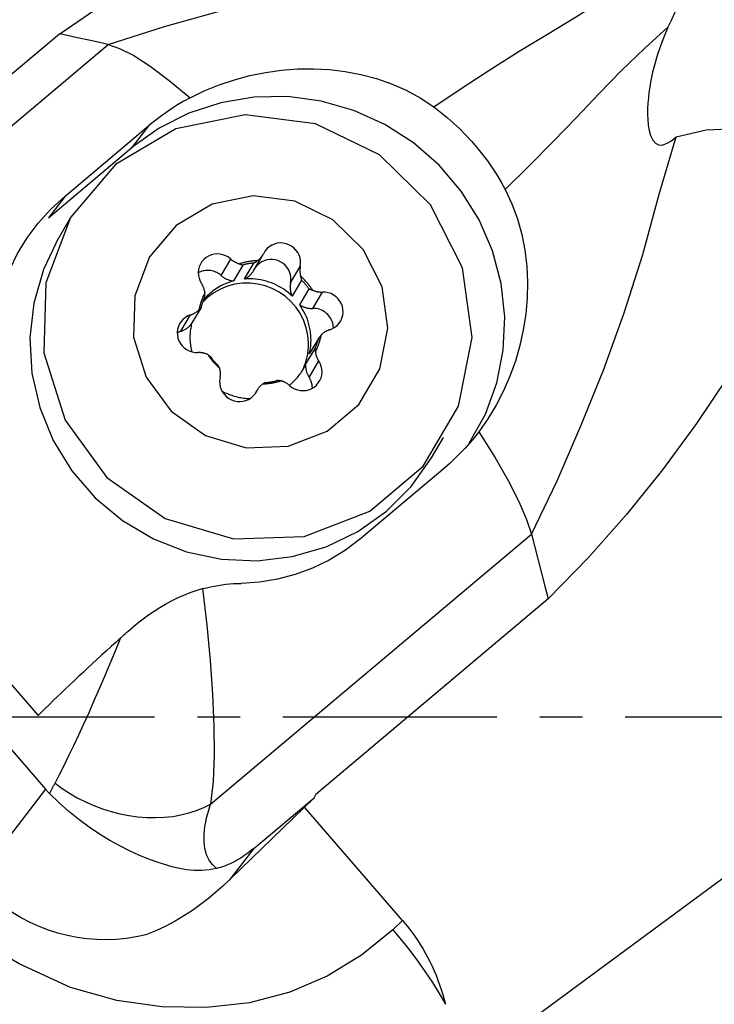
# Model space of a CAD drawing. Extents: x -194 to 176, y -49 to 39.
# Drawn here: x 111 to 121, y -4 to 10 of the extents above; entities that cross this region are included whole.
import ezdxf

# ---------------------------------------------------------------- set-up
doc = ezdxf.new("R2010")
doc.units = 0
doc.header["$MEASUREMENT"] = 0
doc.linetypes.add('CENTER', pattern=[5.059896, 3.162435, -0.632487, 0.632487, -0.632487])
doc.layers.add('1', color=4, linetype='CONTINUOUS')
doc.layers.add('SK4', color=2, linetype='CENTER')

msp = doc.modelspace()

# ---------------------------------------------------------------- linework, layer by layer
at = {"layer": '1'}
for p, q in [((111.097799, 10.096848), (107.660315, 7.206212)), ((107.071828, 5.94914), (111.814473, 9.937308)), ((111.175995, 7.69596), (112.416512, 8.73913)), ((112.416512, 8.73913), (112.165636, 8.413484)), ((110.930824, 7.377718), (112.165636, 8.413484)), ((111.175995, 7.69596), (110.930824, 7.377718)), ((111.257837, 7.379373), (111.082815, 7.082614)), ((113.482286, 6.524612), (113.625311, 6.767119)), ((113.829473, 6.472685), (113.96791, 6.707414)), ((113.96113, 6.592664), (114.104155, 6.835171)), ((113.803891, 6.679003), (113.665454, 6.444275)), ((114.510847, 6.414683), (114.653872, 6.65719)), ((114.673615, 6.453635), (114.535178, 6.218907)), ((114.644827, 6.092082), (114.783264, 6.326811)), ((114.836996, 6.037445), (114.980021, 6.279952)), ((113.186364, 6.050199), (113.047927, 5.815471)), ((112.889089, 5.700032), (113.032114, 5.942539)), ((114.925812, 5.599464), (114.787374, 5.364735)), ((114.733004, 5.2095), (114.871442, 5.444229)), ((114.784489, 5.018428), (114.927514, 5.260935)), ((114.017195, 4.830049), (113.986224, 4.777535)), ((113.990619, 4.783837), (114.008168, 4.813593)), ((116.594523, 3.829758), (116.770499, 4.128135)), ((116.788353, 3.682471), (115.547837, 2.639301)), ((106.908148, 3.534821), (110.888481, -1.069004)), ((107.905594, 3.342775), (110.776654, 0.021984)), ((113.328932, -1.288095), (118.071578, 2.700073)), ((118.318862, 1.744656), (114.881379, -1.14598)), ((125.0382, 0.66132), (116.880943, -5.347259)), ((110.888481, -1.069004), (109.851447, -2.415116)), ((114.85756, -1.192365), (114.881379, -1.14598)), ((114.85756, -1.192365), (113.615958, -2.398865)), ((113.966839, -1.941386), (114.85756, -1.192365)), ((116.166701, -3.008826), (114.715516, -1.330323)), ((113.966839, -1.941386), (113.60977, -2.404877)), ((116.166701, -3.008826), (116.022829, -3.145023))]:
    msp.add_line(p, q, dxfattribs=at)
for points in [[(111.097799, 10.096848, 0), (111.804643, 10.579823, 0), (112.53051, 11.028705, 0), (113.274942, 11.443507, 0), (114.037477, 11.824239, 0), (114.817656, 12.170914, 0), (115.615018, 12.483542, 0), (116.429104, 12.762136, 0)], [(111.814473, 9.937308, 0), (112.646481, 10.203391, 0), (113.493698, 10.441876, 0), (114.3565, 10.652705, 0), (115.235276, 10.835799, 0), (116.132287, 10.985293, 0), (117.050071, 11.0934, 0), (117.934109, 11.211525, 0)], [(120.574596, 11.133387, 0), (120.522775, 11.044629, 0), (120.471719, 10.954723, 0), (120.421376, 10.863573, 0), (120.37175, 10.771196, 0), (120.322854, 10.677617, 0), (120.274698, 10.58286, 0), (120.227292, 10.486948, 0), (120.180649, 10.389908, 0), (120.134779, 10.291763, 0), (120.089692, 10.192538, 0)], [(116.627337, 9.01537, 0), (117.048896, 9.29884, 0), (117.46961, 9.573819, 0), (117.889464, 9.837432, 0), (118.308389, 10.089634, 0), (118.72013, 10.341045, 0), (119.11954, 10.600237, 0), (119.506443, 10.867149, 0)], [(117.681265, 7.796351, 0), (118.040818, 8.15154, 0), (118.39337, 8.505358, 0), (118.735949, 8.858351, 0), (119.068503, 9.210454, 0), (119.400985, 9.553539, 0), (119.741411, 9.880955, 0), (120.089692, 10.192538, 0)], [(120.089692, 10.192538, 0), (120.062913, 10.131382, 0), (120.036807, 10.068961, 0), (120.011467, 10.005299, 0), (119.98698, 9.94042, 0), (119.963436, 9.874348, 0), (119.940927, 9.807109, 0), (119.91954, 9.738726, 0), (119.899367, 9.669224, 0), (119.880497, 9.598627, 0), (119.863019, 9.52696, 0), (119.847024, 9.454246, 0), (119.832601, 9.380511, 0), (119.81984, 9.305779, 0), (119.808777, 9.229649, 0), (119.799548, 9.15124, 0), (119.792688, 9.071701, 0), (119.788598, 8.991323, 0), (119.787681, 8.910397, 0), (119.790485, 8.828655, 0), (119.798034, 8.747165, 0), (119.81158, 8.667324, 0), (119.832906, 8.592005, 0), (119.86393, 8.526516, 0), (119.904283, 8.479621, 0), (119.950269, 8.456002, 0), (119.997186, 8.45271, 0), (120.043165, 8.463652, 0), (120.087418, 8.48356, 0), (120.130407, 8.509993, 0), (120.172254, 8.541234, 0), (120.213079, 8.575571, 0)], [(111.814473, 9.937308, 0), (111.575582, 9.990488, 0), (111.33669, 10.043668, 0), (111.097799, 10.096848, 0)], [(111.814473, 9.937308, 0), (111.982689, 9.880466, 0), (112.190762, 9.773737, 0), (112.436729, 9.615544, 0), (112.716416, 9.406884, 0), (113.023582, 9.151507, 0)], [(113.023582, 9.151507, 0), (113.235229, 9.253735, 0), (113.454666, 9.342767, 0), (113.680046, 9.41817, 0), (113.909522, 9.479508, 0), (114.141666, 9.52645, 0), (114.376744, 9.559126, 0), (114.613509, 9.577248, 0), (114.850525, 9.580466, 0), (115.086356, 9.568427, 0), (115.319534, 9.540697, 0), (115.551222, 9.496534, 0), (115.779629, 9.435641, 0), (116.002692, 9.357755, 0), (116.21835, 9.262609, 0), (116.427568, 9.148303, 0), (116.627337, 9.01537, 0)], [(117.15277, 4.047925, 0), (117.389862, 4.477303, 0), (117.558367, 4.938462, 0), (117.654481, 5.420992, 0), (117.676035, 5.913999, 0), (117.622543, 6.406355, 0), (117.49521, 6.886946, 0), (117.296913, 7.344922, 0), (117.032128, 7.769946, 0), (116.706831, 8.152422, 0), (116.328366, 8.483716, 0), (115.905277, 8.756351, 0), (115.447113, 8.964171, 0), (114.964219, 9.102486, 0), (114.467495, 9.168172, 0), (113.968153, 9.159747, 0), (113.477466, 9.077401, 0), (113.006511, 8.922994, 0), (112.565919, 8.70001, 0), (112.165636, 8.413484, 0)], [(113.023582, 9.151507, 0), (112.931116, 9.09953, 0), (112.840522, 9.045276, 0), (112.751825, 8.988725, 0), (112.66505, 8.929856, 0), (112.580223, 8.868647, 0), (112.497368, 8.805079, 0), (112.416512, 8.73913, 0)], [(111.257837, 7.379373, 0), (110.890951, 6.415993, 0), (110.862514, 5.380848, 0), (111.175608, 4.386113, 0), (111.796303, 3.539584, 0), (112.657339, 2.932994, 0), (113.665408, 2.632078, 0), (114.711271, 2.669443, 0), (115.681592, 3.041041, 0), (116.471222, 3.706604, 0), (116.994591, 4.594008, 0), (117.194986, 5.607088, 0), (117.050689, 6.636061, 0), (116.577339, 7.569423, 0), (115.826229, 8.306029, 0), (114.878754, 8.766056, 0), (113.837588, 8.899654, 0), (112.815557, 8.692344, 0), (111.923414, 8.166593, 0), (111.257837, 7.379373, 0)], [(116.627337, 9.01537, 0), (116.727253, 8.939511, 0), (116.824544, 8.860157, 0), (116.919014, 8.777481, 0), (117.010466, 8.691657, 0), (117.098784, 8.602792, 0), (117.183978, 8.510896, 0), (117.265878, 8.416164, 0), (117.344311, 8.318793, 0), (117.419133, 8.21894, 0), (117.490366, 8.116578, 0), (117.557894, 8.011884, 0), (117.621575, 7.90507, 0), (117.681265, 7.796351, 0)], [(120.213079, 8.575571, 0), (120.653335, 8.678041, 0), (121.100945, 8.697098, 0), (121.552033, 8.670822, 0), (122.00272, 8.637297, 0), (122.449128, 8.634605, 0), (122.88738, 8.700827, 0), (123.313596, 8.874046, 0)], [(118.071578, 2.700073, 0), (118.449119, 3.491811, 0), (118.803312, 4.300548, 0), (119.134162, 5.126656, 0), (119.441657, 5.970519, 0), (119.719915, 6.835689, 0), (119.961065, 7.726419, 0), (120.213079, 8.575571, 0)], [(117.681265, 7.796351, 0), (117.781407, 7.583392, 0), (117.863715, 7.360947, 0), (117.927873, 7.132037, 0), (117.973612, 6.899679, 0), (118.001737, 6.664359, 0), (118.013015, 6.426984, 0), (118.00798, 6.189294, 0), (117.987172, 5.953031, 0), (117.951028, 5.719262, 0), (117.899733, 5.487521, 0), (117.8337, 5.259248, 0), (117.753363, 5.036039, 0), (117.659155, 4.819489, 0), (117.550405, 4.609053, 0), (117.427753, 4.406662, 0), (117.292107, 4.214348, 0)], [(110.198278, 6.115885, 0), (110.265058, 6.367076, 0), (110.357561, 6.612654, 0), (110.474933, 6.850895, 0), (110.616318, 7.080072, 0), (110.78086, 7.29846, 0), (110.967705, 7.504331, 0), (111.175995, 7.69596, 0)], [(112.424104, 6.797822, 0), (112.206265, 6.225814, 0), (112.189381, 5.611197, 0), (112.37528, 5.020573, 0), (112.743818, 4.517947, 0), (113.255058, 4.157784, 0), (113.853599, 3.979115, 0), (114.47458, 4.0013, 0), (115.050708, 4.221937, 0), (115.519551, 4.617115, 0), (115.830302, 5.144011, 0), (115.949286, 5.745527, 0), (115.86361, 6.35648, 0), (115.582558, 6.910663, 0), (115.136586, 7.348023, 0), (114.574023, 7.621164, 0), (113.955831, 7.700488, 0), (113.349, 7.577398, 0), (112.81929, 7.265233, 0), (112.424104, 6.797822, 0)], [(111.081755, 7.080816, 0), (110.857698, 6.614938, 0), (110.714939, 6.117432, 0), (110.657369, 5.601867, 0), (110.686561, 5.082306, 0), (110.801718, 4.572921, 0), (110.999698, 4.087607, 0), (111.275101, 3.6396, 0), (111.620416, 3.24112, 0), (112.026223, 2.903038, 0), (112.481454, 2.634573, 0), (112.973692, 2.443049, 0), (113.48951, 2.333691, 0), (114.014839, 2.30948, 0), (114.53535, 2.371077, 0), (115.036845, 2.516802, 0), (115.505645, 2.742681, 0), (115.928963, 3.042552, 0), (116.295253, 3.408236, 0), (116.594523, 3.829758, 0)], [(114.653872, 6.65719, 0), (114.659307, 6.699941, 0), (114.658137, 6.74314, 0), (114.65039, 6.785796, 0), (114.636243, 6.82693, 0), (114.61602, 6.8656, 0), (114.590185, 6.900919, 0), (114.55933, 6.932077, 0), (114.524163, 6.958359, 0), (114.485491, 6.979163, 0), (114.4442, 6.994012, 0), (114.401237, 7.002565, 0), (114.357587, 7.004626, 0), (114.314252, 7.000148, 0), (114.272224, 6.989233, 0), (114.232467, 6.972132, 0), (114.195894, 6.949237, 0), (114.163343, 6.921073, 0), (114.13556, 6.888286, 0), (114.113182, 6.851627, 0)], [(113.625311, 6.767119, 0), (113.590505, 6.793872, 0), (113.552117, 6.815198, 0), (113.511026, 6.830606, 0), (113.468175, 6.839743, 0), (113.424547, 6.8424, 0), (113.381141, 6.838516, 0), (113.338953, 6.82818, 0), (113.298951, 6.811629, 0), (113.262052, 6.789243, 0), (113.229101, 6.761534, 0), (113.200855, 6.729139, 0), (113.177961, 6.692799, 0), (113.160945, 6.653349, 0), (113.150195, 6.611694, 0), (113.14596, 6.568787, 0), (113.148336, 6.525613, 0), (113.157268, 6.483163, 0), (113.172552, 6.442408, 0), (113.193837, 6.404285, 0)], [(114.018713, 6.742252, 0), (114.024934, 6.746788, 0), (114.031035, 6.751478, 0), (114.037014, 6.75632, 0), (114.042865, 6.761309, 0), (114.048587, 6.766444, 0), (114.054175, 6.77172, 0), (114.059625, 6.777136, 0), (114.064935, 6.782686, 0), (114.0701, 6.788368, 0), (114.075119, 6.794179, 0), (114.079987, 6.800114, 0), (114.084702, 6.80617, 0), (114.089261, 6.812344, 0), (114.093661, 6.81863, 0), (114.097899, 6.825027, 0), (114.101973, 6.831529, 0), (114.105879, 6.838132, 0), (114.109617, 6.844833, 0), (114.113182, 6.851627, 0)], [(113.625311, 6.767119, 0), (113.631218, 6.761966, 0), (113.63725, 6.756957, 0), (113.643403, 6.752096, 0), (113.649674, 6.747386, 0), (113.656059, 6.74283, 0), (113.662553, 6.73843, 0), (113.669153, 6.73419, 0), (113.675854, 6.730111, 0), (113.682653, 6.726197, 0), (113.689544, 6.722449, 0), (113.696525, 6.718871, 0), (113.70359, 6.715464, 0), (113.710736, 6.712231, 0), (113.717957, 6.709173, 0), (113.725249, 6.706292, 0), (113.732608, 6.703591, 0), (113.740029, 6.701071, 0), (113.747508, 6.698733, 0), (113.75504, 6.696579, 0)], [(114.018713, 6.742252, 0), (114.004545, 6.741776, 0), (113.99039, 6.741084, 0), (113.976252, 6.740176, 0), (113.962134, 6.739052, 0), (113.948039, 6.737712, 0), (113.933972, 6.736157, 0), (113.919934, 6.734387, 0), (113.90593, 6.732402, 0), (113.891962, 6.730203, 0), (113.878035, 6.72779, 0), (113.864151, 6.725165, 0), (113.850314, 6.722327, 0), (113.836528, 6.719278, 0), (113.822794, 6.716017, 0), (113.809117, 6.712546, 0), (113.7955, 6.708866, 0), (113.781946, 6.704978, 0), (113.768458, 6.700881, 0), (113.75504, 6.696579, 0)], [(113.75504, 6.696579, 0), (113.759416, 6.694425, 0), (113.763897, 6.692344, 0), (113.768486, 6.690342, 0), (113.773186, 6.688424, 0), (113.777998, 6.686595, 0), (113.782926, 6.684862, 0), (113.787975, 6.683229, 0), (113.793151, 6.681703, 0), (113.798457, 6.680292, 0), (113.803891, 6.679003, 0)], [(113.96791, 6.707414, 0), (113.95915, 6.706682, 0), (113.950399, 6.705864, 0), (113.941659, 6.704961, 0), (113.93293, 6.703972, 0), (113.924212, 6.702899, 0), (113.915508, 6.70174, 0), (113.906817, 6.700497, 0), (113.89814, 6.699169, 0), (113.889479, 6.697756, 0), (113.880834, 6.696258, 0), (113.872206, 6.694676, 0), (113.863595, 6.69301, 0), (113.855004, 6.69126, 0), (113.846431, 6.689426, 0), (113.837879, 6.687508, 0), (113.829349, 6.685507, 0), (113.82084, 6.683422, 0), (113.812354, 6.681254, 0), (113.803891, 6.679003, 0)], [(113.96791, 6.707414, 0), (113.973537, 6.710625, 0), (113.979039, 6.713916, 0), (113.984417, 6.717277, 0), (113.989652, 6.720689, 0), (113.99477, 6.72416, 0), (113.999775, 6.727686, 0), (114.00467, 6.731263, 0), (114.009457, 6.734887, 0), (114.014137, 6.738551, 0), (114.018713, 6.742252, 0)], [(114.510847, 6.414683, 0), (114.516162, 6.455203, 0), (114.51554, 6.496171, 0), (114.508993, 6.536744, 0), (114.496657, 6.576083, 0), (114.478785, 6.613377, 0), (114.455746, 6.647858, 0), (114.428016, 6.678814, 0), (114.396167, 6.705607, 0), (114.360854, 6.727685, 0), (114.322807, 6.744591, 0), (114.28281, 6.755977, 0), (114.241688, 6.761609, 0), (114.200289, 6.761371, 0), (114.159467, 6.755266, 0), (114.120064, 6.743422, 0), (114.082892, 6.726082, 0), (114.048718, 6.703604, 0), (114.018247, 6.676451, 0), (113.992107, 6.645184, 0)], [(113.482286, 6.524612, 0), (113.467643, 6.536877, 0), (113.452234, 6.548177, 0), (113.436125, 6.558463, 0), (113.419387, 6.567689, 0), (113.402092, 6.575817, 0), (113.384316, 6.582809, 0), (113.366136, 6.588637, 0), (113.34763, 6.593275, 0), (113.32888, 6.596703, 0), (113.309966, 6.598905, 0), (113.29097, 6.599873, 0), (113.271976, 6.599602, 0), (113.253065, 6.598093, 0), (113.23432, 6.595352, 0), (113.215822, 6.591393, 0), (113.197652, 6.586231, 0), (113.179889, 6.57989, 0), (113.162609, 6.572396, 0), (113.145888, 6.563783, 0)], [(113.829473, 6.472685, 0), (113.838043, 6.476908, 0), (113.846473, 6.481392, 0), (113.854755, 6.486134, 0), (113.862879, 6.491129, 0), (113.87084, 6.496372, 0), (113.878628, 6.501859, 0), (113.886238, 6.507583, 0), (113.893661, 6.51354, 0), (113.90089, 6.519725, 0), (113.907919, 6.52613, 0), (113.914741, 6.532751, 0), (113.921349, 6.53958, 0), (113.927738, 6.546611, 0), (113.933901, 6.553838, 0), (113.939832, 6.561254, 0), (113.945525, 6.568852, 0), (113.950976, 6.576624, 0), (113.956179, 6.584563, 0), (113.96113, 6.592662, 0)], [(114.653872, 6.65719, 0), (114.652413, 6.649638, 0), (114.651145, 6.642049, 0), (114.65007, 6.634427, 0), (114.649187, 6.626778, 0), (114.648498, 6.619106, 0), (114.648002, 6.611415, 0), (114.6477, 6.603711, 0), (114.647593, 6.595998, 0), (114.647679, 6.58828, 0), (114.64796, 6.580564, 0), (114.648435, 6.572853, 0), (114.649104, 6.565153, 0), (114.649966, 6.557468, 0), (114.651021, 6.549803, 0), (114.652268, 6.542162, 0), (114.653707, 6.534551, 0), (114.655336, 6.526973, 0), (114.657154, 6.519435, 0), (114.659161, 6.51194, 0)], [(113.243959, 6.266802, 0), (113.242992, 6.274477, 0), (113.241833, 6.28213, 0), (113.240483, 6.289755, 0), (113.238942, 6.297348, 0), (113.23721, 6.304905, 0), (113.23529, 6.312421, 0), (113.233182, 6.31989, 0), (113.230888, 6.327309, 0), (113.228408, 6.334672, 0), (113.225746, 6.341976, 0), (113.222901, 6.349216, 0), (113.219877, 6.356386, 0), (113.216674, 6.363483, 0), (113.213295, 6.370503, 0), (113.209743, 6.377441, 0), (113.206018, 6.384292, 0), (113.202124, 6.391052, 0), (113.198063, 6.397718, 0), (113.193837, 6.404285, 0)], [(114.775335, 5.527231, 0), (114.766003, 5.638837, 0), (114.742544, 5.748663, 0), (114.705333, 5.854956, 0), (114.654964, 5.95602, 0), (114.59224, 6.050244, 0), (114.518162, 6.136123, 0), (114.433912, 6.212288, 0), (114.340833, 6.277523, 0), (114.240412, 6.330788, 0), (114.134249, 6.371233, 0), (114.024039, 6.398213, 0), (113.911541, 6.411297, 0), (113.798548, 6.410276, 0), (113.686864, 6.395168, 0), (113.57827, 6.366212, 0), (113.474499, 6.32387, 0), (113.377207, 6.268819, 0), (113.287945, 6.201937, 0), (113.208138, 6.12429, 0)], [(113.665454, 6.444275, 0), (113.638177, 6.436405, 0), (113.611186, 6.427674, 0), (113.584506, 6.418089, 0), (113.558166, 6.407661, 0), (113.532192, 6.396399, 0), (113.506611, 6.384317, 0), (113.481449, 6.371424, 0), (113.456731, 6.357736, 0), (113.432483, 6.343266, 0), (113.408729, 6.328028, 0), (113.385493, 6.312039, 0), (113.3628, 6.295313, 0), (113.340672, 6.27787, 0), (113.319132, 6.259725, 0), (113.298202, 6.240899, 0), (113.277903, 6.221409, 0), (113.258256, 6.201276, 0), (113.239281, 6.18052, 0), (113.220997, 6.159163, 0)], [(113.482286, 6.524612, 0), (113.490386, 6.517609, 0), (113.498717, 6.510878, 0), (113.507269, 6.504427, 0), (113.516032, 6.498263, 0), (113.524996, 6.492394, 0), (113.534151, 6.486825, 0), (113.543486, 6.481565, 0), (113.55299, 6.476618, 0), (113.562653, 6.471991, 0), (113.572463, 6.467688, 0), (113.582409, 6.463715, 0), (113.592479, 6.460077, 0), (113.602661, 6.456777, 0), (113.612944, 6.45382, 0), (113.623317, 6.451208, 0), (113.633766, 6.448945, 0), (113.64428, 6.447034, 0), (113.654847, 6.445477, 0), (113.665454, 6.444275, 0)], [(114.535178, 6.218907, 0), (114.505229, 6.246471, 0), (114.474076, 6.27269, 0), (114.441783, 6.29751, 0), (114.408415, 6.320881, 0), (114.374042, 6.342754, 0), (114.338733, 6.363084, 0), (114.302561, 6.38183, 0), (114.265601, 6.398954, 0), (114.227927, 6.414419, 0), (114.189618, 6.428196, 0), (114.150751, 6.440255, 0), (114.111406, 6.450571, 0), (114.071665, 6.459124, 0), (114.031607, 6.465896, 0), (113.991316, 6.470874, 0), (113.950875, 6.474046, 0), (113.910365, 6.475406, 0), (113.86987, 6.474953, 0), (113.829473, 6.472685, 0)], [(114.510847, 6.414683, 0), (114.508902, 6.404358, 0), (114.507314, 6.393967, 0), (114.506086, 6.383522, 0), (114.505219, 6.373035, 0), (114.504713, 6.362517, 0), (114.504569, 6.351982, 0), (114.504788, 6.341441, 0), (114.505369, 6.330906, 0), (114.506312, 6.32039, 0), (114.507615, 6.309905, 0), (114.509277, 6.299463, 0), (114.511296, 6.289076, 0), (114.51367, 6.278756, 0), (114.516395, 6.268515, 0), (114.51947, 6.258365, 0), (114.522889, 6.248318, 0), (114.52665, 6.238385, 0), (114.530748, 6.228577, 0), (114.535178, 6.218907, 0)], [(114.659161, 6.51194, 0), (114.660456, 6.503834, 0), (114.661981, 6.495636, 0), (114.663751, 6.487357, 0), (114.665784, 6.479008, 0), (114.668094, 6.470598, 0), (114.670699, 6.462137, 0), (114.673615, 6.453635, 0)], [(114.83543, 6.30806, 0), (114.827691, 6.319971, 0), (114.819769, 6.331766, 0), (114.811666, 6.343443, 0), (114.803385, 6.354998, 0), (114.794927, 6.366428, 0), (114.786295, 6.377732, 0), (114.777489, 6.388906, 0), (114.768514, 6.399947, 0), (114.759369, 6.410854, 0), (114.750059, 6.421623, 0), (114.740584, 6.432252, 0), (114.730948, 6.442738, 0), (114.721152, 6.453079, 0), (114.711199, 6.463272, 0), (114.701091, 6.473315, 0), (114.690831, 6.483206, 0), (114.680421, 6.492942, 0), (114.669863, 6.502521, 0), (114.659161, 6.51194, 0)], [(114.783264, 6.326811, 0), (114.778095, 6.333964, 0), (114.772856, 6.341067, 0), (114.767548, 6.348121, 0), (114.762171, 6.355124, 0), (114.756725, 6.362075, 0), (114.751212, 6.368974, 0), (114.745631, 6.375821, 0), (114.739984, 6.382615, 0), (114.73427, 6.389354, 0), (114.728491, 6.396039, 0), (114.722646, 6.402668, 0), (114.716737, 6.409241, 0), (114.710764, 6.415758, 0), (114.704728, 6.422218, 0), (114.698629, 6.428619, 0), (114.692467, 6.434963, 0), (114.686244, 6.441247, 0), (114.67996, 6.447471, 0), (114.673615, 6.453635, 0)], [(121.830053, 6.515166, 0), (121.423907, 5.7695, 0), (120.984926, 5.043115, 0), (120.51372, 4.337276, 0), (120.0109, 3.653247, 0), (119.477077, 2.992291, 0), (118.912861, 2.355673, 0), (118.318862, 1.744656, 0)], [(113.243959, 6.266802, 0), (113.23753, 6.254415, 0), (113.231297, 6.241928, 0), (113.225261, 6.229343, 0), (113.219424, 6.216664, 0), (113.213787, 6.203894, 0), (113.208352, 6.191035, 0), (113.20312, 6.178091, 0), (113.198092, 6.165064, 0), (113.193268, 6.151959, 0), (113.188652, 6.138778, 0), (113.184243, 6.125523, 0), (113.180042, 6.112199, 0), (113.176051, 6.098809, 0), (113.17227, 6.085355, 0), (113.168701, 6.071841, 0), (113.165344, 6.05827, 0), (113.1622, 6.044646, 0), (113.15927, 6.030971, 0), (113.156555, 6.017248, 0)], [(113.240734, 6.205435, 0), (113.24144, 6.21193, 0), (113.242046, 6.218309, 0), (113.242561, 6.22461, 0), (113.24299, 6.230845, 0), (113.243337, 6.237013, 0), (113.243605, 6.243113, 0), (113.243798, 6.249143, 0), (113.243919, 6.255102, 0), (113.243971, 6.260989, 0), (113.243959, 6.266802, 0)], [(114.783264, 6.326811, 0), (114.790827, 6.323192, 0), (114.798369, 6.319916, 0), (114.805881, 6.316965, 0), (114.813353, 6.314322, 0), (114.820775, 6.311968, 0), (114.828137, 6.309887, 0), (114.83543, 6.30806, 0)], [(114.83543, 6.30806, 0), (114.842617, 6.304921, 0), (114.849877, 6.301958, 0), (114.857206, 6.299175, 0), (114.864599, 6.296571, 0), (114.872052, 6.294149, 0), (114.87956, 6.29191, 0), (114.887118, 6.289856, 0), (114.894722, 6.287987, 0), (114.902367, 6.286306, 0), (114.910049, 6.284813, 0), (114.917762, 6.283509, 0), (114.925501, 6.282394, 0), (114.933262, 6.28147, 0), (114.941041, 6.280738, 0), (114.948832, 6.280196, 0), (114.95663, 6.279847, 0), (114.964431, 6.27969, 0), (114.972229, 6.279725, 0), (114.980021, 6.279952, 0)], [(115.089236, 5.722681, 0), (115.129477, 5.738679, 0), (115.166695, 5.760552, 0), (115.200039, 5.7878, 0), (115.228742, 5.819797, 0), (115.252148, 5.85581, 0), (115.269719, 5.895013, 0), (115.281052, 5.936507, 0), (115.285888, 5.97934, 0), (115.284115, 6.022531, 0), (115.275774, 6.065088, 0), (115.261057, 6.106036, 0), (115.240301, 6.144436, 0), (115.213982, 6.179408, 0), (115.182704, 6.210149, 0), (115.147183, 6.235955, 0), (115.108234, 6.256234, 0), (115.06675, 6.27052, 0), (115.023684, 6.278487, 0), (114.980021, 6.279952, 0)], [(113.240734, 6.205435, 0), (113.237143, 6.19755, 0), (113.233631, 6.189628, 0), (113.230199, 6.181672, 0), (113.226846, 6.17368, 0), (113.223575, 6.165656, 0), (113.220383, 6.157598, 0), (113.217273, 6.149507, 0), (113.214244, 6.141386, 0), (113.211296, 6.133233, 0), (113.208431, 6.125051, 0), (113.205647, 6.11684, 0), (113.202946, 6.1086, 0), (113.200327, 6.100333, 0), (113.197791, 6.09204, 0), (113.195339, 6.08372, 0), (113.192969, 6.075376, 0), (113.190684, 6.067007, 0), (113.188482, 6.058614, 0), (113.186364, 6.050199, 0)], [(113.032114, 5.942539, 0), (113.03948, 5.944938, 0), (113.04678, 5.947518, 0), (113.054009, 5.950279, 0), (113.061162, 5.953218, 0), (113.068236, 5.956334, 0), (113.075226, 5.959625, 0), (113.082128, 5.963089, 0), (113.088937, 5.966723, 0), (113.095649, 5.970526, 0), (113.102259, 5.974495, 0), (113.108765, 5.978628, 0), (113.115162, 5.982921, 0), (113.121445, 5.987373, 0), (113.127611, 5.99198, 0), (113.133656, 5.996741, 0), (113.139577, 6.001651, 0), (113.145369, 6.006707, 0), (113.15103, 6.011908, 0), (113.156555, 6.017248, 0)], [(113.156555, 6.017248, 0), (113.159537, 6.019905, 0), (113.162523, 6.022688, 0), (113.165511, 6.025603, 0), (113.168498, 6.028656, 0), (113.171485, 6.031851, 0), (113.17447, 6.035195, 0), (113.177453, 6.038696, 0), (113.180433, 6.042361, 0), (113.183404, 6.046194, 0), (113.186364, 6.050199, 0)], [(114.787374, 5.364735, 0), (114.796029, 5.403717, 0), (114.802884, 5.44308, 0), (114.807925, 5.482745, 0), (114.811141, 5.52263, 0), (114.812526, 5.562653, 0), (114.812076, 5.602732, 0), (114.809794, 5.642786, 0), (114.805684, 5.682731, 0), (114.799753, 5.722487, 0), (114.792015, 5.761971, 0), (114.782485, 5.801103, 0), (114.771182, 5.839803, 0), (114.75813, 5.877991, 0), (114.743356, 5.915589, 0), (114.72689, 5.952519, 0), (114.708765, 5.988708, 0), (114.689018, 6.024079, 0), (114.667691, 6.058561, 0), (114.644827, 6.092082, 0)], [(114.644827, 6.092082, 0), (114.653809, 6.08624, 0), (114.66298, 6.080699, 0), (114.672331, 6.075467, 0), (114.68185, 6.070549, 0), (114.691527, 6.065951, 0), (114.701349, 6.061678, 0), (114.711307, 6.057735, 0), (114.721387, 6.054127, 0), (114.73158, 6.050858, 0), (114.741871, 6.047932, 0), (114.752251, 6.045352, 0), (114.762707, 6.043121, 0), (114.773226, 6.041242, 0), (114.783797, 6.039716, 0), (114.794407, 6.038547, 0), (114.805045, 6.037734, 0), (114.815697, 6.037279, 0), (114.826351, 6.037183, 0), (114.836996, 6.037445, 0)], [(115.143039, 5.745782, 0), (115.142065, 5.770332, 0), (115.138961, 5.79475, 0), (115.133751, 5.818855, 0), (115.126474, 5.842467, 0), (115.117183, 5.865412, 0), (115.105947, 5.887519, 0), (115.092849, 5.908626, 0), (115.077987, 5.928575, 0), (115.06147, 5.94722, 0), (115.043421, 5.96442, 0), (115.023974, 5.980051, 0), (115.003272, 5.993994, 0), (114.981469, 6.006148, 0), (114.958727, 6.016422, 0), (114.935214, 6.02474, 0), (114.911105, 6.03104, 0), (114.886577, 6.035276, 0), (114.861813, 6.037416, 0), (114.836996, 6.037445, 0)], [(113.032114, 5.942539, 0), (112.991874, 5.926542, 0), (112.954655, 5.904668, 0), (112.921312, 5.87742, 0), (112.892608, 5.845423, 0), (112.869203, 5.80941, 0), (112.851632, 5.770207, 0), (112.840299, 5.728713, 0), (112.835463, 5.68588, 0), (112.837236, 5.642689, 0), (112.845576, 5.600132, 0), (112.860293, 5.559184, 0), (112.881049, 5.520784, 0), (112.907368, 5.485812, 0), (112.938647, 5.455071, 0), (112.974168, 5.429265, 0), (113.013117, 5.408986, 0), (113.0546, 5.3947, 0), (113.097667, 5.386733, 0), (113.14133, 5.385268, 0)], [(112.889089, 5.700032, 0), (112.886141, 5.699095, 0), (112.883203, 5.698127, 0), (112.880277, 5.697126, 0), (112.877363, 5.696095, 0), (112.874461, 5.695032, 0), (112.871571, 5.693938, 0), (112.868694, 5.692812, 0), (112.86583, 5.691656, 0), (112.862979, 5.690469, 0), (112.860142, 5.689252, 0), (112.857319, 5.688004, 0), (112.85451, 5.686725, 0), (112.851717, 5.685417, 0), (112.848938, 5.684078, 0), (112.846174, 5.682709, 0), (112.843427, 5.681311, 0), (112.840695, 5.679883, 0), (112.83798, 5.678426, 0), (112.835281, 5.676939, 0)], [(112.889089, 5.700032, 0), (112.899134, 5.703354, 0), (112.909053, 5.707014, 0), (112.918833, 5.711008, 0), (112.928463, 5.715332, 0), (112.937934, 5.71998, 0), (112.947232, 5.724947, 0), (112.956348, 5.730227, 0), (112.965271, 5.735815, 0), (112.973992, 5.741704, 0), (112.982498, 5.747886, 0), (112.990782, 5.754355, 0), (112.998833, 5.761104, 0), (113.006642, 5.768124, 0), (113.014199, 5.775408, 0), (113.021497, 5.782946, 0), (113.028527, 5.790731, 0), (113.03528, 5.798753, 0), (113.041749, 5.807002, 0), (113.047927, 5.815471, 0)], [(113.047927, 5.815471, 0), (113.042897, 5.793865, 0), (113.03842, 5.77213, 0), (113.0345, 5.75028, 0), (113.031139, 5.728329, 0), (113.028338, 5.70629, 0), (113.0261, 5.684177, 0), (113.024426, 5.662006, 0), (113.023318, 5.639788, 0), (113.022775, 5.617539, 0), (113.022799, 5.595273, 0), (113.023388, 5.573004, 0), (113.024543, 5.550745, 0), (113.026264, 5.528512, 0), (113.028548, 5.506317, 0), (113.031395, 5.484175, 0), (113.034803, 5.4621, 0), (113.038769, 5.440107, 0), (113.043292, 5.418208, 0), (113.048367, 5.396418, 0)], [(115.089236, 5.722681, 0), (115.08187, 5.720282, 0), (115.074571, 5.717702, 0), (115.067342, 5.714941, 0), (115.060188, 5.712002, 0), (115.053114, 5.708886, 0), (115.046124, 5.705595, 0), (115.039223, 5.702131, 0), (115.032414, 5.698497, 0), (115.025702, 5.694694, 0), (115.019091, 5.690725, 0), (115.012585, 5.686593, 0), (115.006189, 5.682299, 0), (114.999906, 5.677847, 0), (114.99374, 5.67324, 0), (114.987694, 5.66848, 0), (114.981774, 5.66357, 0), (114.975981, 5.658513, 0), (114.970321, 5.653312, 0), (114.964796, 5.647972, 0)], [(114.871442, 5.444229, 0), (114.875033, 5.452114, 0), (114.878545, 5.460035, 0), (114.881977, 5.467992, 0), (114.885329, 5.475983, 0), (114.888601, 5.484008, 0), (114.891792, 5.492066, 0), (114.894903, 5.500156, 0), (114.897932, 5.508278, 0), (114.900879, 5.51643, 0), (114.903745, 5.524612, 0), (114.906529, 5.532823, 0), (114.90923, 5.541063, 0), (114.911849, 5.54933, 0), (114.914384, 5.557623, 0), (114.916837, 5.565943, 0), (114.919206, 5.574288, 0), (114.921492, 5.582657, 0), (114.923694, 5.591049, 0), (114.925812, 5.599464, 0)], [(114.877392, 5.398418, 0), (114.883821, 5.410805, 0), (114.890054, 5.423292, 0), (114.89609, 5.435877, 0), (114.901927, 5.448556, 0), (114.907563, 5.461326, 0), (114.912998, 5.474185, 0), (114.918231, 5.487129, 0), (114.923259, 5.500156, 0), (114.928082, 5.513261, 0), (114.932699, 5.526442, 0), (114.937108, 5.539697, 0), (114.941309, 5.553021, 0), (114.9453, 5.566411, 0), (114.94908, 5.579865, 0), (114.952649, 5.593379, 0), (114.956006, 5.60695, 0), (114.95915, 5.620574, 0), (114.96208, 5.634249, 0), (114.964796, 5.647972, 0)], [(114.964796, 5.647972, 0), (114.960796, 5.643591, 0), (114.956811, 5.639112, 0), (114.952842, 5.634534, 0), (114.948894, 5.629853, 0), (114.944971, 5.625069, 0), (114.941073, 5.620177, 0), (114.937201, 5.61517, 0), (114.933363, 5.610049, 0), (114.929564, 5.604814, 0), (114.925812, 5.599464, 0)], [(113.285921, 5.35716, 0), (113.278734, 5.360299, 0), (113.271474, 5.363262, 0), (113.264145, 5.366046, 0), (113.256751, 5.368649, 0), (113.249299, 5.371071, 0), (113.241791, 5.37331, 0), (113.234232, 5.375364, 0), (113.226628, 5.377233, 0), (113.218983, 5.378914, 0), (113.211302, 5.380407, 0), (113.203589, 5.381712, 0), (113.19585, 5.382826, 0), (113.188088, 5.38375, 0), (113.18031, 5.384483, 0), (113.172519, 5.385024, 0), (113.164721, 5.385373, 0), (113.15692, 5.38553, 0), (113.149121, 5.385496, 0), (113.14133, 5.385268, 0)], [(114.67363, 5.101795, 0), (114.684293, 5.122425, 0), (114.694396, 5.143336, 0), (114.703933, 5.164514, 0), (114.712897, 5.185945, 0), (114.721282, 5.207614, 0), (114.729082, 5.229504, 0), (114.736291, 5.251602, 0), (114.742905, 5.273892, 0), (114.748918, 5.296358, 0), (114.754328, 5.318985, 0), (114.759129, 5.341757, 0), (114.763318, 5.364658, 0), (114.766894, 5.387672, 0), (114.769852, 5.410783, 0), (114.772192, 5.433975, 0), (114.773911, 5.457232, 0), (114.775008, 5.480538, 0), (114.775483, 5.503876, 0), (114.775335, 5.527231, 0)], [(114.871442, 5.444229, 0), (114.871535, 5.439088, 0), (114.871756, 5.434111, 0), (114.872097, 5.429263, 0), (114.872554, 5.42453, 0), (114.87312, 5.41991, 0), (114.873789, 5.4154, 0), (114.874557, 5.410998, 0), (114.875417, 5.406702, 0), (114.876364, 5.402509, 0), (114.877392, 5.398418, 0)], [(114.877392, 5.398418, 0), (114.878358, 5.390743, 0), (114.879517, 5.38309, 0), (114.880868, 5.375465, 0), (114.882409, 5.367872, 0), (114.88414, 5.360315, 0), (114.886061, 5.352799, 0), (114.888169, 5.34533, 0), (114.890463, 5.337911, 0), (114.892942, 5.330548, 0), (114.895605, 5.323244, 0), (114.898449, 5.316005, 0), (114.901474, 5.308834, 0), (114.904676, 5.301737, 0), (114.908055, 5.294717, 0), (114.911608, 5.28778, 0), (114.915333, 5.280928, 0), (114.919227, 5.274168, 0), (114.923288, 5.267502, 0), (114.927514, 5.260935, 0)], [(113.328912, 5.322852, 0), (113.32249, 5.328406, 0), (113.316156, 5.333731, 0), (113.309914, 5.338835, 0), (113.303767, 5.343724, 0), (113.297717, 5.348404, 0), (113.291767, 5.352881, 0), (113.285921, 5.35716, 0)], [(113.285921, 5.35716, 0), (113.29366, 5.345249, 0), (113.301582, 5.333454, 0), (113.309684, 5.321777, 0), (113.317965, 5.310222, 0), (113.326423, 5.298792, 0), (113.335056, 5.287488, 0), (113.343861, 5.276314, 0), (113.352837, 5.265273, 0), (113.361981, 5.254366, 0), (113.371292, 5.243597, 0), (113.380766, 5.232968, 0), (113.390403, 5.222482, 0), (113.400199, 5.212141, 0), (113.410152, 5.201948, 0), (113.420259, 5.191905, 0), (113.43052, 5.182014, 0), (113.44093, 5.172278, 0), (113.451487, 5.162699, 0), (113.46219, 5.15328, 0)], [(113.328912, 5.322852, 0), (113.33408, 5.3157, 0), (113.339319, 5.308596, 0), (113.344627, 5.301543, 0), (113.350005, 5.29454, 0), (113.35545, 5.287588, 0), (113.360963, 5.280689, 0), (113.366544, 5.273842, 0), (113.372192, 5.267049, 0), (113.377905, 5.260309, 0), (113.383685, 5.253625, 0), (113.389529, 5.246995, 0), (113.395438, 5.240422, 0), (113.401411, 5.233905, 0), (113.407448, 5.227446, 0), (113.413547, 5.221044, 0), (113.419709, 5.214701, 0), (113.425932, 5.208416, 0), (113.432216, 5.202192, 0), (113.43856, 5.196028, 0)], [(114.49604, 4.898101, 0), (114.530845, 4.871348, 0), (114.569234, 4.850022, 0), (114.610324, 4.834614, 0), (114.653175, 4.825477, 0), (114.696804, 4.82282, 0), (114.74021, 4.826704, 0), (114.782397, 4.83704, 0), (114.8224, 4.853591, 0), (114.859299, 4.875977, 0), (114.892249, 4.903686, 0), (114.920495, 4.936081, 0), (114.943389, 4.972421, 0), (114.960406, 5.011871, 0), (114.971155, 5.053527, 0), (114.975391, 5.096433, 0), (114.973015, 5.139607, 0), (114.964083, 5.182058, 0), (114.948799, 5.222812, 0), (114.927514, 5.260935, 0)], [(113.46219, 5.15328, 0), (113.459448, 5.158934, 0), (113.45651, 5.164736, 0), (113.453368, 5.170689, 0), (113.450012, 5.176793, 0), (113.446431, 5.18305, 0), (113.442617, 5.189461, 0), (113.43856, 5.196028, 0)], [(113.467479, 5.008031, 0), (113.468938, 5.015582, 0), (113.470205, 5.023171, 0), (113.471281, 5.030793, 0), (113.472164, 5.038442, 0), (113.472853, 5.046114, 0), (113.473349, 5.053805, 0), (113.47365, 5.061509, 0), (113.473758, 5.069223, 0), (113.473671, 5.07694, 0), (113.47339, 5.084656, 0), (113.472915, 5.092367, 0), (113.472247, 5.100067, 0), (113.471384, 5.107752, 0), (113.47033, 5.115418, 0), (113.469082, 5.123058, 0), (113.467644, 5.130669, 0), (113.466015, 5.138247, 0), (113.464197, 5.145785, 0), (113.46219, 5.15328, 0)], [(114.492867, 4.900905, 0), (114.508865, 4.914194, 0), (114.524533, 4.927858, 0), (114.539865, 4.94189, 0), (114.554852, 4.956282, 0), (114.569484, 4.971026, 0), (114.583754, 4.986115, 0), (114.597654, 5.001538, 0), (114.611177, 5.017289, 0), (114.624314, 5.033357, 0), (114.637059, 5.049735, 0), (114.649404, 5.066414, 0), (114.661342, 5.083383, 0), (114.672868, 5.100633, 0), (114.683974, 5.118155, 0), (114.694654, 5.13594, 0), (114.704903, 5.153977, 0), (114.714715, 5.172256, 0), (114.724084, 5.190767, 0), (114.733004, 5.2095, 0)], [(114.733004, 5.2095, 0), (114.732531, 5.19898, 0), (114.732421, 5.188444, 0), (114.732672, 5.177903, 0), (114.733286, 5.16737, 0), (114.734262, 5.156856, 0), (114.735597, 5.146374, 0), (114.737292, 5.135937, 0), (114.739343, 5.125555, 0), (114.741749, 5.115242, 0), (114.744506, 5.105009, 0), (114.747612, 5.094868, 0), (114.751063, 5.08483, 0), (114.754854, 5.074908, 0), (114.758982, 5.065113, 0), (114.763442, 5.055455, 0), (114.768228, 5.045947, 0), (114.773335, 5.036599, 0), (114.778758, 5.027423, 0), (114.784489, 5.018428, 0)], [(113.467479, 5.008031, 0), (113.462044, 4.965279, 0), (113.463213, 4.92208, 0), (113.470961, 4.879424, 0), (113.485108, 4.83829, 0), (113.505331, 4.79962, 0), (113.531166, 4.764301, 0), (113.562021, 4.733143, 0), (113.597187, 4.706861, 0), (113.635859, 4.686057, 0), (113.67715, 4.671208, 0), (113.720113, 4.662655, 0), (113.763763, 4.660594, 0), (113.807099, 4.665073, 0), (113.849127, 4.675987, 0), (113.888883, 4.693088, 0), (113.925456, 4.715983, 0), (113.958008, 4.744147, 0), (113.985791, 4.776934, 0), (114.008168, 4.813593, 0)], [(114.102637, 4.922969, 0), (114.116806, 4.923444, 0), (114.13096, 4.924136, 0), (114.145099, 4.925044, 0), (114.159217, 4.926168, 0), (114.173311, 4.927508, 0), (114.187379, 4.929063, 0), (114.201417, 4.930834, 0), (114.215421, 4.932818, 0), (114.229388, 4.935017, 0), (114.243315, 4.93743, 0), (114.257199, 4.940055, 0), (114.271036, 4.942893, 0), (114.284823, 4.945942, 0), (114.298557, 4.949203, 0), (114.312234, 4.952674, 0), (114.325851, 4.956354, 0), (114.339405, 4.960242, 0), (114.352893, 4.964339, 0), (114.366311, 4.968641, 0)], [(114.144266, 4.942249, 0), (114.153026, 4.942982, 0), (114.161776, 4.943799, 0), (114.170517, 4.944703, 0), (114.179246, 4.945691, 0), (114.187963, 4.946764, 0), (114.196668, 4.947923, 0), (114.205359, 4.949166, 0), (114.214035, 4.950495, 0), (114.222697, 4.951908, 0), (114.231342, 4.953405, 0), (114.23997, 4.954987, 0), (114.24858, 4.956653, 0), (114.257172, 4.958403, 0), (114.265744, 4.960237, 0), (114.274296, 4.962155, 0), (114.282827, 4.964157, 0), (114.291336, 4.966241, 0), (114.299822, 4.968409, 0), (114.308284, 4.97066, 0)], [(114.366311, 4.968641, 0), (114.360918, 4.969071, 0), (114.355436, 4.969456, 0), (114.349866, 4.969795, 0), (114.344206, 4.970084, 0), (114.338456, 4.970323, 0), (114.332616, 4.970508, 0), (114.32668, 4.970637, 0), (114.320644, 4.970708, 0), (114.314512, 4.970716, 0), (114.308284, 4.97066, 0)], [(114.49604, 4.898101, 0), (114.490133, 4.903254, 0), (114.484101, 4.908263, 0), (114.477947, 4.913124, 0), (114.471676, 4.917834, 0), (114.465292, 4.92239, 0), (114.458798, 4.92679, 0), (114.452198, 4.931031, 0), (114.445497, 4.935109, 0), (114.438698, 4.939023, 0), (114.431806, 4.942771, 0), (114.424825, 4.946349, 0), (114.41776, 4.949756, 0), (114.410615, 4.952989, 0), (114.403394, 4.956047, 0), (114.396101, 4.958928, 0), (114.388742, 4.961629, 0), (114.381321, 4.964149, 0), (114.373842, 4.966487, 0), (114.366311, 4.968641, 0)], [(114.832429, 4.858913, 0), (114.832325, 4.867754, 0), (114.831945, 4.876592, 0), (114.831287, 4.885419, 0), (114.830354, 4.894228, 0), (114.829147, 4.903009, 0), (114.827665, 4.911754, 0), (114.825911, 4.920454, 0), (114.823886, 4.929102, 0), (114.821593, 4.937689, 0), (114.819033, 4.946207, 0), (114.816209, 4.954647, 0), (114.813124, 4.963002, 0), (114.80978, 4.971263, 0), (114.806181, 4.979423, 0), (114.802331, 4.987473, 0), (114.798232, 4.995406, 0), (114.79389, 5.003215, 0), (114.789307, 5.010891, 0), (114.784489, 5.018428, 0)], [(113.494717, 4.818137, 0), (113.514912, 4.807361, 0), (113.535368, 4.797092, 0), (113.55607, 4.787336, 0), (113.577007, 4.778099, 0), (113.598164, 4.769388, 0), (113.619528, 4.761207, 0), (113.641085, 4.753563, 0), (113.66282, 4.74646, 0), (113.684721, 4.739903, 0), (113.706772, 4.733895, 0), (113.72896, 4.728442, 0), (113.751269, 4.723546, 0), (113.773686, 4.71921, 0), (113.796197, 4.715438, 0), (113.818786, 4.712232, 0), (113.841439, 4.709593, 0), (113.864141, 4.707524, 0), (113.886877, 4.706026, 0), (113.909634, 4.7051, 0)], [(114.102637, 4.922969, 0), (114.096417, 4.918432, 0), (114.090315, 4.913742, 0), (114.084337, 4.908901, 0), (114.078485, 4.903911, 0), (114.072764, 4.898776, 0), (114.067176, 4.8935, 0), (114.061726, 4.888084, 0), (114.056416, 4.882534, 0), (114.05125, 4.876852, 0), (114.046232, 4.871041, 0), (114.041363, 4.865106, 0), (114.036648, 4.85905, 0), (114.032089, 4.852876, 0), (114.02769, 4.84659, 0), (114.023452, 4.840193, 0), (114.019378, 4.833691, 0), (114.015471, 4.827088, 0), (114.011734, 4.820387, 0), (114.008168, 4.813593, 0)], [(114.144266, 4.942249, 0), (114.139434, 4.940387, 0), (114.134761, 4.938503, 0), (114.130245, 4.936602, 0), (114.125895, 4.934692, 0), (114.12169, 4.932768, 0), (114.117622, 4.93083, 0), (114.113686, 4.928879, 0), (114.109879, 4.926918, 0), (114.106198, 4.924947, 0), (114.102637, 4.922969, 0)], [(117.292107, 4.214348, 0), (117.227571, 4.132075, 0), (117.16038, 4.051549, 0), (117.090642, 3.972981, 0), (117.018464, 3.896579, 0), (116.943951, 3.822553, 0), (116.867212, 3.751114, 0), (116.788353, 3.682471, 0)], [(117.292107, 4.214348, 0), (117.529218, 3.840191, 0), (117.728379, 3.494994, 0), (117.885781, 3.186634, 0), (117.999935, 2.920661, 0), (118.071578, 2.700073, 0)], [(115.547837, 2.639301, 0), (115.320241, 2.466077, 0), (115.081639, 2.319027, 0), (114.833599, 2.198112, 0), (114.577686, 2.103291, 0), (114.315466, 2.034525, 0), (114.048505, 1.991774, 0), (113.778369, 1.974999, 0)], [(118.071578, 2.700073, 0), (118.121035, 2.50899, 0), (118.170491, 2.317906, 0), (118.219948, 2.126823, 0), (118.269405, 1.935739, 0), (118.318862, 1.744656, 0)], [(112.104483, 1.264203, 0), (112.177199, 1.327802, 0), (112.252455, 1.390038, 0), (112.330117, 1.450586, 0), (112.410046, 1.509123, 0), (112.492107, 1.565324, 0), (112.576164, 1.618865, 0), (112.662218, 1.669492, 0), (112.750544, 1.717101, 0), (112.840667, 1.761291, 0), (112.932054, 1.801647, 0), (113.024172, 1.837753, 0), (113.117108, 1.869412, 0), (113.210663, 1.896436, 0)], [(113.210663, 1.896436, 0), (113.267461, 1.910639, 0), (113.324442, 1.92346, 0), (113.381113, 1.934794, 0), (113.437898, 1.944739, 0), (113.494775, 1.953296, 0), (113.551682, 1.960458, 0), (113.608557, 1.966217, 0), (113.665338, 1.970565, 0), (113.721963, 1.973495, 0), (113.778369, 1.974999, 0)], [(113.210663, 1.896436, 0), (113.272274, 1.358192, 0), (113.321806, 0.835879, 0), (113.357563, 0.336602, 0), (113.37785, -0.132538, 0), (113.380971, -0.564436, 0), (113.36523, -0.951989, 0), (113.328932, -1.288095, 0)], [(112.003129, 1.172806, 0), (111.930299, 1.106796, 0), (111.858181, 1.0412, 0), (111.786814, 0.976051, 0), (111.716236, 0.911385, 0), (111.646485, 0.847235, 0), (111.577596, 0.783637, 0), (111.509609, 0.720624, 0), (111.442558, 0.65823, 0), (111.376479, 0.596488, 0), (111.311408, 0.535431, 0), (111.24738, 0.475092, 0), (111.184428, 0.415502, 0), (111.122587, 0.356694, 0), (111.061888, 0.298699, 0), (111.002365, 0.241547, 0), (110.944049, 0.18527, 0), (110.886972, 0.129898, 0), (110.831164, 0.075459, 0), (110.776654, 0.021984, 0)], [(111.027964, -0.976666, 0), (111.094908, -0.849873, 0), (111.163839, -0.714499, 0), (111.23451, -0.571289, 0), (111.306676, -0.420993, 0), (111.38009, -0.264358, 0), (111.454812, -0.10147, 0), (111.530812, 0.067402, 0), (111.607869, 0.241583, 0), (111.685771, 0.420416, 0), (111.764308, 0.603242, 0), (111.843265, 0.789406, 0), (111.922846, 0.979238, 0), (112.003129, 1.172806, 0)], [(112.003129, 1.172806, 0), (112.017504, 1.185805, 0), (112.031914, 1.198825, 0), (112.046361, 1.211864, 0), (112.060842, 1.224923, 0), (112.075356, 1.237999, 0), (112.089904, 1.251092, 0), (112.104483, 1.264203, 0)], [(110.947784, -1.132745, 0), (110.951707, -1.124718, 0), (110.955664, -1.116671, 0), (110.959654, -1.108602, 0), (110.963677, -1.100512, 0), (110.967733, -1.0924, 0), (110.971822, -1.084268, 0), (110.975944, -1.076114, 0), (110.980099, -1.06794, 0), (110.984287, -1.059745, 0), (110.988508, -1.051529, 0), (110.992761, -1.043292, 0), (110.997047, -1.035035, 0), (111.001366, -1.026757, 0), (111.005718, -1.018459, 0), (111.010102, -1.010141, 0), (111.014519, -1.001802, 0), (111.018968, -0.993444, 0), (111.02345, -0.985065, 0), (111.027964, -0.976666, 0)], [(111.027964, -0.976666, 0), (111.132351, -1.054993, 0), (111.242526, -1.12792, 0), (111.357866, -1.195035, 0), (111.477717, -1.255957, 0), (111.601401, -1.310341, 0), (111.728216, -1.357879, 0), (111.857446, -1.398303, 0), (111.988357, -1.431382, 0), (112.120208, -1.45693, 0), (112.252253, -1.474802, 0), (112.383744, -1.484896, 0), (112.513936, -1.487157, 0), (112.642091, -1.48157, 0), (112.767485, -1.468167, 0), (112.889406, -1.447025, 0), (113.007164, -1.418262, 0), (113.120092, -1.382043, 0), (113.227551, -1.338572, 0), (113.328932, -1.288095, 0)], [(110.888481, -1.069004, 0), (110.896769, -1.078489, 0), (110.90512, -1.087845, 0), (110.913531, -1.097074, 0), (110.922005, -1.106177, 0), (110.930538, -1.115155, 0), (110.939131, -1.124011, 0), (110.947784, -1.132745, 0)], [(113.417299, -2.237257, 0), (113.304832, -2.25764, 0), (113.19506, -2.266954, 0), (113.086789, -2.266155, 0), (112.978821, -2.256202, 0), (112.869961, -2.238051, 0), (112.759013, -2.212659, 0), (112.644586, -2.180843, 0), (112.524592, -2.142017, 0), (112.398738, -2.095596, 0), (112.267032, -2.041144, 0), (112.129474, -1.978216, 0), (111.985742, -1.905759, 0), (111.837174, -1.82332, 0), (111.685939, -1.731035, 0), (111.534112, -1.628942, 0), (111.382244, -1.516571, 0), (111.232735, -1.395588, 0), (111.088076, -1.267688, 0), (110.947784, -1.132745, 0)], [(113.417299, -2.237257, 0), (113.38538, -2.210671, 0), (113.356344, -2.181139, 0), (113.330236, -2.148706, 0), (113.307095, -2.113423, 0), (113.286956, -2.075342, 0), (113.269851, -2.034522, 0), (113.255805, -1.991024, 0), (113.244839, -1.944916, 0), (113.236971, -1.896267, 0), (113.232212, -1.845151, 0), (113.23057, -1.791647, 0), (113.232047, -1.735835, 0), (113.23664, -1.677801, 0), (113.244344, -1.617632, 0), (113.255145, -1.555422, 0), (113.269028, -1.491264, 0), (113.285971, -1.425256, 0), (113.305949, -1.357498, 0), (113.328932, -1.288095, 0)], [(113.966839, -1.941386, 0), (113.937816, -1.965329, 0), (113.908764, -1.988368, 0), (113.879692, -2.010497, 0), (113.850606, -2.031711, 0), (113.821513, -2.052005, 0), (113.792419, -2.071374, 0), (113.763333, -2.089814, 0), (113.73426, -2.107321, 0), (113.705207, -2.12389, 0), (113.676181, -2.139517, 0), (113.64719, -2.154199, 0), (113.618239, -2.167933, 0), (113.589336, -2.180714, 0), (113.560487, -2.19254, 0), (113.5317, -2.203409, 0), (113.502981, -2.213317, 0), (113.474336, -2.222263, 0), (113.445774, -2.230243, 0), (113.417299, -2.237257, 0)], [(112.371304, -3.220316, 0), (112.228688, -3.250981, 0), (112.084397, -3.273314, 0), (111.938927, -3.287239, 0), (111.792779, -3.292708, 0), (111.646454, -3.289702, 0), (111.500456, -3.278233, 0), (111.355285, -3.258338, 0), (111.21144, -3.230087, 0), (111.069416, -3.193576, 0), (110.9297, -3.148931, 0), (110.792773, -3.096305, 0), (110.659104, -3.035879, 0), (110.529154, -2.967861, 0), (110.403368, -2.892484, 0), (110.282179, -2.810008, 0), (110.166002, -2.720715, 0), (110.055238, -2.624913, 0), (109.950266, -2.52293, 0), (109.851447, -2.415116, 0)], [(113.60977, -2.404877, 0), (113.510708, -2.498336, 0), (113.406236, -2.591038, 0), (113.296338, -2.68227, 0), (113.180995, -2.771314, 0), (113.060189, -2.857457, 0), (112.933901, -2.939983, 0), (112.802113, -3.018177, 0), (112.664183, -3.091624, 0), (112.520417, -3.159343, 0), (112.371304, -3.220316, 0)], [(113.60977, -2.404877, 0), (113.610096, -2.40456, 0), (113.610422, -2.404244, 0), (113.610748, -2.403927, 0), (113.611074, -2.403611, 0), (113.6114, -2.403294, 0), (113.611725, -2.402978, 0), (113.612051, -2.402661, 0), (113.612377, -2.402345, 0), (113.612703, -2.402028, 0), (113.613028, -2.401712, 0), (113.613354, -2.401396, 0), (113.61368, -2.401079, 0), (113.614005, -2.400763, 0), (113.614331, -2.400447, 0), (113.614656, -2.40013, 0), (113.614982, -2.399814, 0), (113.615307, -2.399498, 0), (113.615633, -2.399181, 0), (113.615958, -2.398865, 0)], [(116.022829, -3.145023, 0), (115.55769, -3.517572, 0), (115.051678, -3.828832, 0), (114.501067, -4.067633, 0), (113.903032, -4.223446, 0), (113.266135, -4.293829, 0), (112.606725, -4.28187, 0), (111.940956, -4.190474, 0), (111.255213, -3.997778, 0), (110.497006, -3.649121, 0), (109.795568, -3.234701, 0), (109.346608, -2.908103, 0), (108.993286, -2.591723, 0)], [(116.166701, -3.008826, 0), (116.21358, -3.064458, 0), (116.259033, -3.121258, 0), (116.303044, -3.179206, 0), (116.345599, -3.238285, 0), (116.386684, -3.298474, 0), (116.426284, -3.359753, 0), (116.464387, -3.422102, 0), (116.500981, -3.4855, 0), (116.536052, -3.549926, 0), (116.56959, -3.615358, 0), (116.601583, -3.681776, 0), (116.63202, -3.749156, 0), (116.660892, -3.817477, 0), (116.688188, -3.886715, 0), (116.713901, -3.956848, 0), (116.73802, -4.027852, 0), (116.760539, -4.099704, 0), (116.781449, -4.17238, 0), (116.800744, -4.245855, 0)], [(116.022829, -3.145023, 0), (116.149691, -3.295931, 0), (116.271764, -3.4496, 0), (116.388775, -3.605644, 0), (116.500451, -3.763678, 0), (116.60652, -3.923315, 0), (116.706708, -4.084169, 0), (116.800744, -4.245855, 0)]]:
    msp.add_polyline3d(points, dxfattribs=at)
at = {"layer": 'SK4'}
msp.add_line((-184.136, 0), (130.318756, 0), dxfattribs=at)

doc.saveas('drawing.dxf')
